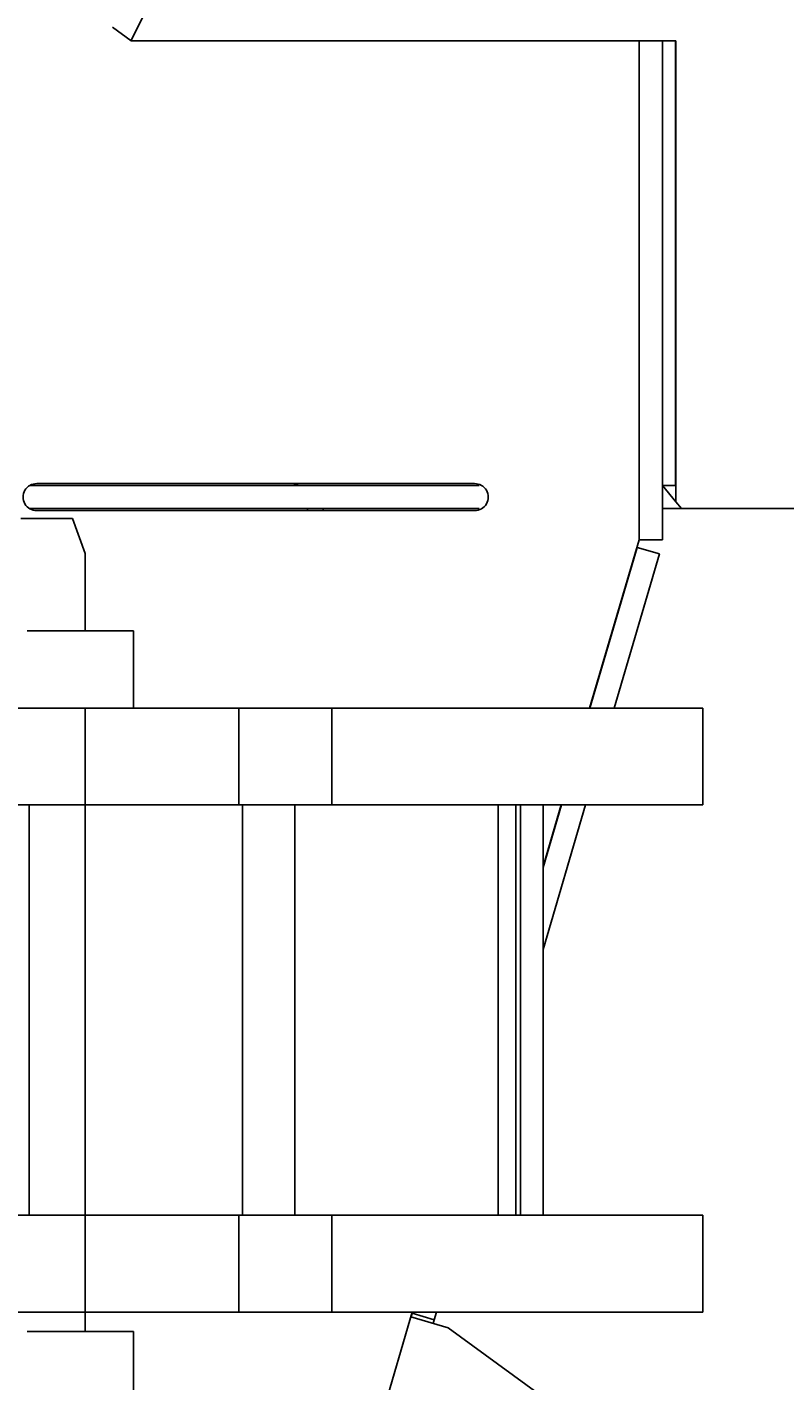
# Model space of a CAD drawing. Extents: x -61205 to 64795, y -44550 to 44550.
# Drawn here: x 8870 to 9066, y -23819 to -23469 of the extents above; entities that cross this region are included whole.
import ezdxf

# ---------------------------------------------------------------- set-up
doc = ezdxf.new("R2010")
doc.units = 0
doc.header["$LTSCALE"] = 300
doc.layers.get('0').update_dxf_attribs({"linetype": 'CONTINUOUS'})
doc.layers.get('Defpoints').update_dxf_attribs({"linetype": 'CONTINUOUS'})
doc.layers.add('dim', color=2, linetype='CONTINUOUS')
doc.styles.get("Standard").update_dxf_attribs({"font": 'TXT', "bigfont": 'bigfont.shx'})
doc.dimstyles.get("Standard").update_dxf_attribs({"dimtxt": 0.18, "dimasz": 0.18, "dimexe": 0.18, "dimexo": 0.0625, "dimgap": 0.09, "dimtad": 0, "dimtih": 1, "dimtoh": 1, "dimdec": 4, "dimzin": 0, "dimdsep": 46, "dimtxsty": 'STANDARD', "dimcen": 0.09, "dimadec": 0, "dimazin": 0, "dimtfac": 1, "dimtdec": 4, "dimtofl": 0, "dimtmove": 0, "dimatfit": 3, "dimfxl": 1, "dimtolj": 1, "dimtzin": 0, "dimarcsym": 0})

# ---------------------------------------------------------------- blocks, each defined once
blk = doc.blocks.new('*D142')
at = {"layer": 'Defpoints', "color": 0}
for p in [(20708.38, -22909.91), (8806.38, -24199.42), (20708.38, -24741.32)]:
    blk.add_point(p, dxfattribs=at)
at = {"layer": 'dim', "color": 0, "lineweight": -2}
for p, q in [((20708.38, -22909.97), (20708.38, -24741.5)), ((8806.38, -24199.48), (8806.38, -24741.5)), ((8806.56, -24741.32), (14756.6, -24741.32)), ((20708.2, -24741.32), (14758.16, -24741.32))]:
    blk.add_line(p, q, dxfattribs=at)
at = {"layer": 'dim', "color": 0}
for points in [[(8806.56, -24741.29), (8806.56, -24741.35), (8806.38, -24741.32)], [(20708.2, -24741.29), (20708.2, -24741.35), (20708.38, -24741.32)]]:
    blk.add_solid(points, dxfattribs=at)
at = {"layer": 'dim', "color": 0, "insert": (14757.38, -24741.32), "char_height": 0.18, "attachment_point": 5}
blk.add_mtext('\\A1;11902.0002', dxfattribs=at)
blk = doc.blocks.new('single top')
at = {"color": 0, "linetype": 'ByBlock', "lineweight": -2}
for p, q in [((244.39592, 49), (257.72432, 49)), ((260.99992, 39.99992), (257.72424, 49.00012)), ((261.00004, 20), (260.999773, 40.000323)), ((261.00004, 39.86172), (260.99992, 39.99992)), ((273.5004, 20.00008), (246.00012, 20.00008)), ((273.50012, 0.00004), (273.5004, 20.00008)), ((273.50048, 0), (-99.99996, 0)), ((261.00004, -161), (260.99992, 0.00004)), ((246.00012, -160.99992), (273.50012, -160.99992)), ((273.50012, -180.99996), (273.50012, -160.99992))]:
    blk.add_line(p, q, dxfattribs=at)
blk = doc.blocks.new('*U67')
at = {"color": 0, "linetype": 'ByBlock', "lineweight": -2}
for p, q in [((89.99, -630.08), (94.86, -633.61)), ((94.86, -633.61), (235.48, -633.61)), ((225.98, -762.53), (225.98, -633.61)), ((232.03, -633.61), (232.03, -762.53)), ((235.4, -748.49), (235.4, -633.61)), ((235.48, -633.61), (235.48, -752.69)), ((70.48, -747.99), (183.51, -747.99)), ((137, -748.49), (137, -747.99)), ((138.09, -747.99), (137, -748.49)), ((184.68, -748.49), (68.71, -748.49)), ((235.48, -752.69), (232.03, -748.49)), ((232.03, -748.49), (235.48, -748.49)), ((68.71, -754.46), (184.68, -754.46)), ((183.51, -754.97), (70.48, -754.97)), ((140.36, -754.97), (140.36, -754.46)), ((144.4, -754.46), (144.4, -754.97)), ((232.03, -754.46), (271.98, -754.46)), ((235.48, -752.69), (236.99, -754.46)), ((213.19, -806.01), (225.98, -762.53)), ((213.28, -806.01), (225.47, -764.47)), ((225.47, -764.47), (231.27, -766.15)), ((232.03, -762.53), (225.98, -762.53)), ((231.27, -766.15), (219.59, -806.01)), ((-205.96, -806.01), (242.46, -806.01)), ((122.62, -830.99), (122.62, -806.01)), ((146.67, -830.99), (146.67, -806.01)), ((242.46, -830.99), (242.46, -806.01)), ((242.46, -830.99), (-217.99, -830.99)), ((68.46, -936.96), (68.46, -830.99)), ((123.63, -936.96), (123.63, -830.99)), ((137.08, -936.96), (137.08, -830.99)), ((189.65, -936.96), (189.65, -830.99)), ((194.19, -936.96), (194.19, -830.99)), ((195.36, -830.99), (195.36, -936.96)), ((201.25, -936.96), (201.25, -830.99)), ((201.25, -847.14), (205.96, -830.99)), ((212.18, -830.99), (201.25, -868.33)), ((201.25, -846.89), (205.88, -830.99)), ((-217.99, -936.96), (242.46, -936.96)), ((122.62, -962.02), (122.62, -936.96)), ((146.67, -962.02), (146.67, -936.96)), ((242.46, -962.02), (242.46, -936.96)), ((242.46, -962.02), (-205.96, -962.02)), ((119.17, -1126.35), (167.44, -962.02)), ((167.02, -963.2), (176.69, -966.06)), ((167.11, -963.2), (167.36, -962.27)), ((167.36, -962.27), (167.44, -962.02)), ((167.36, -962.27), (173.08, -963.95)), ((173.08, -963.95), (172.83, -964.96)), ((173.67, -962.02), (173.08, -963.95)), ((176.69, -966.06), (246.33, -1016.68))]:
    blk.add_line(p, q, dxfattribs=at)
for centre, radius, start, end in [((-104.03, -530.5), 223.96, 332.5805, 0), ((70.43, -751.48), 3.49, 89.3097, 270.6903), ((183.55, -751.48), 3.49, 269.3097, 90.6903)]:
    blk.add_arc(centre, radius, start, end, dxfattribs=at)
blk = doc.blocks.new('main assy 11.9m')
at = {"color": 0, "linetype": 'ByBlock', "lineweight": -2}
blk.add_blockref('*U67', (-11906.037, 0), dxfattribs=at)

msp = doc.modelspace()

# ---------------------------------------------------------------- block references
at = {"color": 0, "linetype": 'ByBlock', "lineweight": -2}
for name, p in [('main assy 11.9m', (20708.38436, -22838.93105)), ('single top', (8624.30766, -23644.94545))]:
    msp.add_blockref(name, p, dxfattribs=at)

# ---------------------------------------------------------------- dimensions: what is measured, and where the dimension line sits
at = {"layer": 'dim'}
dim = msp.add_linear_dim(base=(20708.38436, -24741.31536), p1=(8806.38416, -24199.41675), p2=(20708.38436, -22909.91145), dimstyle='STANDARD', dxfattribs=at)
dim.commit()
dim.dimension.update_dxf_attribs({"geometry": '*D142', "text_midpoint": (14757.38426, -24741.31536)})

doc.saveas('drawing.dxf')
